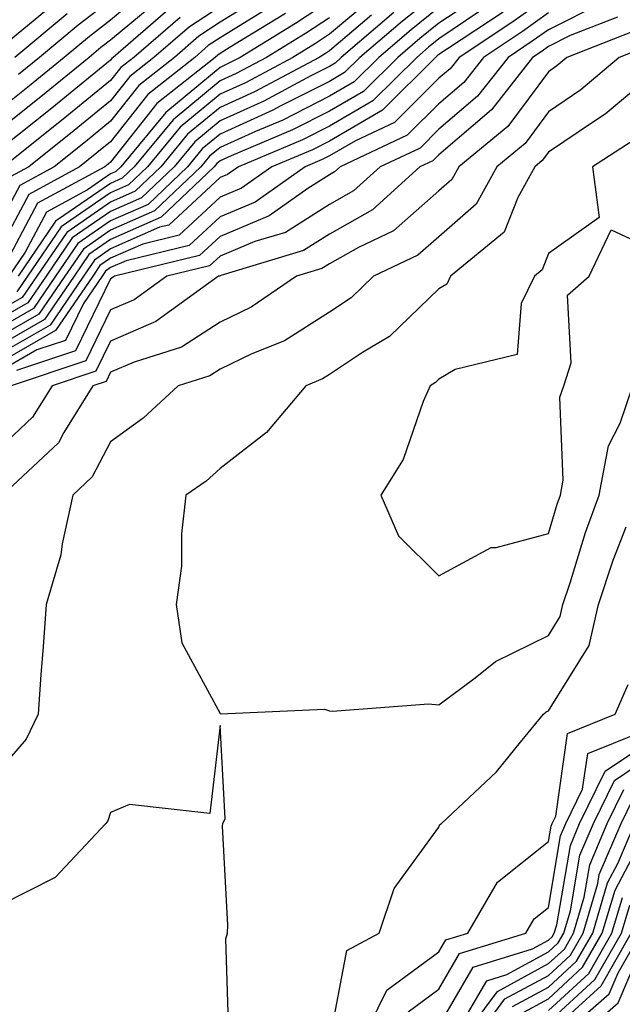
# Model space of a CAD drawing. Units: inches. Extents: x 1005443 to 1008083, y 7242458 to 7245098.
# Drawn here: x 1006570 to 1006625, y 7244025 to 7244115 of the extents above; entities that cross this region are included whole.
import ezdxf

# ---------------------------------------------------------------- set-up
doc = ezdxf.new("R2010")
doc.units = ezdxf.units.IN
doc.header["$MEASUREMENT"] = 0
doc.layers.add('Contour_10057242', color=7, linetype='Continuous', true_color=0x6c1caf)

msp = doc.modelspace()

# ---------------------------------------------------------------- linework, layer by layer
at = {"layer": 'Contour_10057242'}
for points in [[(1006581.644, 7244118.326, 3056), (1006578.05, 7244115.309, 3056), (1006576.136, 7244113.834, 3056), (1006573.821, 7244111.92, 3056), (1006570.638, 7244109.332, 3056), (1006568.05, 7244107.252, 3056)], [(1006608.05, 7244117.887, 3069), (1006604.73, 7244115.24, 3069), (1006600.833, 7244111.92, 3069), (1006599.437, 7244110.533, 3069), (1006598.05, 7244109.723, 3069), (1006593.607, 7244107.477, 3069), (1006592.884, 7244107.086, 3069), (1006588.05, 7244104.908, 3069), (1006586.419, 7244103.551, 3069), (1006585.071, 7244101.92, 3069), (1006581.478, 7244098.492, 3069), (1006578.05, 7244096.988, 3069), (1006575.052, 7244094.918, 3069), (1006573.011, 7244091.92, 3069), (1006570.999, 7244088.971, 3069), (1006568.05, 7244087.281, 3069)], [(1006612.171, 7244117.799, 3071), (1006608.05, 7244115.035, 3071), (1006606.321, 7244113.649, 3071), (1006604.29, 7244111.92, 3071), (1006601.165, 7244108.805, 3071), (1006598.05, 7244106.998, 3071), (1006594.671, 7244105.299, 3071), (1006589.056, 7244102.926, 3071), (1006588.05, 7244102.467, 3071), (1006587.747, 7244102.223, 3071), (1006587.503, 7244101.92, 3071), (1006582.659, 7244097.311, 3071), (1006578.05, 7244095.279, 3071), (1006576.058, 7244093.912, 3071), (1006574.71, 7244091.92, 3071), (1006572.005, 7244087.965, 3071), (1006568.05, 7244085.699, 3071)], [(1006592.239, 7244117.731, 3061), (1006588.05, 7244115.123, 3061), (1006586.116, 7244113.854, 3061), (1006583.88, 7244111.92, 3061), (1006580.628, 7244109.342, 3061), (1006578.05, 7244106.08, 3061), (1006575.755, 7244104.215, 3061), (1006572.884, 7244101.92, 3061), (1006569.749, 7244100.221, 3061), (1006568.05, 7244097.008, 3061)], [(1006602.327, 7244117.643, 3066), (1006598.05, 7244114.029, 3066), (1006596.78, 7244113.19, 3066), (1006594.7, 7244111.92, 3066), (1006590.364, 7244109.606, 3066), (1006588.05, 7244108.561, 3066), (1006584.417, 7244105.553, 3066), (1006581.419, 7244101.92, 3066), (1006579.691, 7244100.279, 3066), (1006578.05, 7244099.557, 3066), (1006573.528, 7244096.442, 3066), (1006570.462, 7244091.92, 3066), (1006569.485, 7244090.485, 3066)], [(1006618.05, 7244117.516, 3074), (1006614.798, 7244115.172, 3074), (1006609.886, 7244111.92, 3074), (1006609.085, 7244110.885, 3074), (1006608.05, 7244110.006, 3074), (1006603.997, 7244105.973, 3074), (1006600.423, 7244104.293, 3074), (1006598.05, 7244102.916, 3074), (1006597.386, 7244102.584, 3074), (1006595.823, 7244101.92, 3074), (1006591.273, 7244098.697, 3074), (1006588.05, 7244097.35, 3074), (1006585.228, 7244094.742, 3074), (1006579.466, 7244093.336, 3074), (1006578.05, 7244092.711, 3074), (1006577.581, 7244092.389, 3074), (1006577.269, 7244091.92, 3074), (1006575.56, 7244089.43, 3074), (1006573.919, 7244086.051, 3074), (1006571.321, 7244085.192, 3074), (1006568.05, 7244083.317, 3074)], [(1006582.63, 7244117.34, 3057), (1006578.05, 7244113.492, 3057), (1006577.161, 7244112.809, 3057), (1006576.087, 7244111.92, 3057), (1006571.663, 7244108.307, 3057), (1006568.05, 7244105.416, 3057)], [(1006613.021, 7244116.949, 3072), (1006608.05, 7244113.6, 3072), (1006607.112, 7244112.858, 3072), (1006606.019, 7244111.92, 3072), (1006602.025, 7244107.945, 3072), (1006598.05, 7244105.641, 3072), (1006595.579, 7244104.391, 3072), (1006589.73, 7244101.92, 3072), (1006588.743, 7244101.227, 3072), (1006588.05, 7244100.934, 3072), (1006583.372, 7244096.598, 3072), (1006582.523, 7244096.393, 3072), (1006578.05, 7244094.42, 3072), (1006576.566, 7244093.404, 3072), (1006575.569, 7244091.92, 3072), (1006572.513, 7244087.457, 3072), (1006568.05, 7244084.899, 3072)], [(1006573.05, 7244116.92, 3053), (1006568.05, 7244112.809, 3053)], [(1006598.05, 7244117.057, 3064), (1006594.954, 7244115.016, 3064), (1006589.876, 7244111.92, 3064), (1006588.685, 7244111.285, 3064), (1006588.05, 7244111.002, 3064), (1006583.089, 7244106.881, 3064), (1006578.987, 7244101.92, 3064), (1006578.509, 7244101.461, 3064), (1006578.05, 7244101.266, 3064), (1006575.95, 7244099.82, 3064), (1006572.191, 7244097.779, 3064), (1006570.257, 7244094.127, 3064), (1006568.763, 7244091.92, 3064)], [(1006623.03, 7244116.94, 3076), (1006618.05, 7244114.449, 3076), (1006616.585, 7244113.385, 3076), (1006614.368, 7244111.92, 3076), (1006611.585, 7244108.385, 3076), (1006608.05, 7244105.348, 3076), (1006606.331, 7244103.639, 3076), (1006602.679, 7244101.92, 3076), (1006600.247, 7244099.723, 3076), (1006598.05, 7244098.483, 3076), (1006594.036, 7244095.934, 3076), (1006591.224, 7244095.094, 3076), (1006588.05, 7244093.756, 3076), (1006587.093, 7244092.877, 3076), (1006583.177, 7244091.92, 3076), (1006580.198, 7244089.772, 3076), (1006578.05, 7244088.844, 3076), (1006575.784, 7244084.186, 3076), (1006568.968, 7244081.92, 3076)], [(1006578.05, 7244117.125, 3055), (1006575.101, 7244114.869, 3055), (1006571.556, 7244111.92, 3055), (1006569.622, 7244110.348, 3055)], [(1006592.737, 7244116.608, 3062), (1006588.05, 7244113.697, 3062), (1006586.976, 7244112.994, 3062), (1006585.735, 7244111.92, 3062), (1006581.448, 7244108.522, 3062), (1006578.05, 7244104.215, 3062), (1006576.78, 7244103.19, 3062), (1006575.198, 7244101.92, 3062), (1006570.569, 7244099.401, 3062), (1006568.05, 7244094.654, 3062)], [(1006608.05, 7244116.461, 3070), (1006605.521, 7244114.449, 3070), (1006602.562, 7244111.92, 3070), (1006600.296, 7244109.674, 3070), (1006598.05, 7244108.365, 3070), (1006593.773, 7244106.197, 3070), (1006591.282, 7244105.152, 3070), (1006588.05, 7244103.688, 3070), (1006587.083, 7244102.887, 3070), (1006586.282, 7244101.92, 3070), (1006582.064, 7244097.906, 3070), (1006578.05, 7244096.129, 3070), (1006575.56, 7244094.41, 3070), (1006573.86, 7244091.92, 3070), (1006571.497, 7244088.473, 3070), (1006568.05, 7244086.49, 3070)], [(1006583.538, 7244116.432, 3058), (1006578.294, 7244111.92, 3058), (1006578.157, 7244111.813, 3058), (1006578.05, 7244111.676, 3058), (1006576.712, 7244110.582, 3058), (1006572.679, 7244107.291, 3058), (1006568.05, 7244103.58, 3058)], [(1006613.909, 7244116.061, 3073), (1006608.831, 7244112.701, 3073), (1006608.05, 7244112.174, 3073), (1006607.903, 7244112.067, 3073), (1006607.737, 7244111.92, 3073), (1006602.884, 7244107.086, 3073), (1006598.05, 7244104.274, 3073), (1006596.487, 7244103.483, 3073), (1006592.776, 7244101.92, 3073), (1006590.013, 7244099.957, 3073), (1006588.05, 7244099.137, 3073), (1006584.3, 7244095.67, 3073), (1006580.989, 7244094.86, 3073), (1006578.05, 7244093.561, 3073), (1006577.073, 7244092.897, 3073), (1006576.419, 7244091.92, 3073), (1006573.011, 7244086.959, 3073), (1006568.05, 7244084.108, 3073)], [(1006603.939, 7244116.031, 3068), (1006599.105, 7244111.92, 3068), (1006598.577, 7244111.393, 3068), (1006598.05, 7244111.09, 3068), (1006596.36, 7244110.231, 3068), (1006592.044, 7244107.926, 3068), (1006588.05, 7244106.129, 3068), (1006585.755, 7244104.215, 3068), (1006583.851, 7244101.92, 3068), (1006580.882, 7244099.088, 3068), (1006578.05, 7244097.838, 3068), (1006574.544, 7244095.426, 3068), (1006572.161, 7244091.92, 3068), (1006570.491, 7244089.479, 3068), (1006568.05, 7244088.082, 3068)], [(1006594.036, 7244115.934, 3063), (1006588.968, 7244112.838, 3063), (1006588.05, 7244112.272, 3063), (1006587.835, 7244112.135, 3063), (1006587.591, 7244111.92, 3063), (1006582.269, 7244107.701, 3063), (1006578.05, 7244102.35, 3063), (1006577.816, 7244102.154, 3063), (1006577.513, 7244101.92, 3063), (1006571.38, 7244098.59, 3063), (1006568.05, 7244092.311, 3063)], [(1006588.05, 7244116.549, 3060), (1006585.257, 7244114.713, 3060), (1006582.015, 7244111.92, 3060), (1006579.808, 7244110.162, 3060), (1006578.05, 7244107.945, 3060), (1006574.73, 7244105.24, 3060), (1006570.579, 7244101.92, 3060), (1006568.939, 7244101.031, 3060)], [(1006574.075, 7244115.895, 3054), (1006569.29, 7244111.92, 3054)], [(1006618.05, 7244115.983, 3075), (1006615.696, 7244114.274, 3075), (1006612.132, 7244111.92, 3075), (1006610.335, 7244109.635, 3075), (1006608.05, 7244107.682, 3075), (1006605.159, 7244104.811, 3075), (1006599.026, 7244101.92, 3075), (1006598.509, 7244101.461, 3075), (1006598.05, 7244101.197, 3075), (1006596.068, 7244099.938, 3075), (1006592.532, 7244097.438, 3075), (1006588.05, 7244095.553, 3075), (1006586.165, 7244093.805, 3075), (1006578.421, 7244091.92, 3075), (1006578.206, 7244091.764, 3075), (1006578.05, 7244091.695, 3075), (1006574.847, 7244085.123, 3075), (1006569.456, 7244083.326, 3075)], [(1006601.898, 7244115.768, 3067), (1006598.05, 7244112.506, 3067), (1006597.698, 7244112.272, 3067), (1006597.112, 7244111.92, 3067), (1006591.204, 7244108.766, 3067), (1006588.05, 7244107.34, 3067), (1006585.081, 7244104.889, 3067), (1006582.63, 7244101.92, 3067), (1006580.286, 7244099.684, 3067), (1006578.05, 7244098.697, 3067), (1006574.036, 7244095.934, 3067), (1006571.312, 7244091.92, 3067), (1006569.984, 7244089.986, 3067), (1006568.05, 7244088.873, 3067)], [(1006624.368, 7244115.602, 3077), (1006620.042, 7244113.912, 3077), (1006618.05, 7244112.916, 3077), (1006617.474, 7244112.496, 3077), (1006616.605, 7244111.92, 3077), (1006612.845, 7244107.125, 3077), (1006608.05, 7244103.024, 3077), (1006607.493, 7244102.477, 3077), (1006606.321, 7244101.92, 3077), (1006601.976, 7244097.994, 3077), (1006598.05, 7244095.777, 3077), (1006595.687, 7244094.283, 3077), (1006588.128, 7244091.998, 3077), (1006588.05, 7244091.969, 3077), (1006588.03, 7244091.94, 3077), (1006587.923, 7244091.92, 3077), (1006582.191, 7244087.779, 3077), (1006578.05, 7244086.002, 3077), (1006576.712, 7244083.258, 3077), (1006572.698, 7244081.92, 3077), (1006570.911, 7244079.059, 3077), (1006568.05, 7244076.334, 3077)], [(1006584.398, 7244115.572, 3059), (1006580.159, 7244111.92, 3059), (1006578.978, 7244110.992, 3059), (1006578.05, 7244109.811, 3059), (1006573.704, 7244106.266, 3059), (1006568.265, 7244101.92, 3059)], [(1006598.05, 7244115.543, 3065), (1006595.872, 7244114.098, 3065), (1006592.288, 7244111.92, 3065), (1006589.525, 7244110.445, 3065), (1006588.05, 7244109.781, 3065), (1006583.753, 7244106.217, 3065), (1006580.198, 7244101.92, 3065), (1006579.095, 7244100.875, 3065), (1006578.05, 7244100.406, 3065), (1006573.206, 7244097.076, 3065), (1006573.001, 7244096.969, 3065), (1006572.903, 7244096.774, 3065), (1006569.612, 7244091.92, 3065)], [(1006625.706, 7244114.264, 3078), (1006619.739, 7244111.92, 3078), (1006618.831, 7244111.139, 3078), (1006618.05, 7244110.611, 3078), (1006614.359, 7244105.611, 3078), (1006609.876, 7244101.92, 3078), (1006609.222, 7244100.748, 3078), (1006608.05, 7244099.713, 3078), (1006603.89, 7244096.08, 3078), (1006600.687, 7244094.557, 3078), (1006598.05, 7244093.063, 3078), (1006597.347, 7244092.623, 3078), (1006595.023, 7244091.92, 3078), (1006590.882, 7244089.088, 3078), (1006588.05, 7244087.731, 3078), (1006584.525, 7244085.445, 3078), (1006580.218, 7244084.088, 3078), (1006578.05, 7244083.151, 3078), (1006577.65, 7244082.32, 3078), (1006576.429, 7244081.92, 3078), (1006573.773, 7244077.643, 3078), (1006573.275, 7244076.695, 3078), (1006568.167, 7244071.92, 3078)], [(1006627.054, 7244112.916, 3079), (1006624.515, 7244111.92, 3079), (1006621.019, 7244108.951, 3079), (1006618.05, 7244106.93, 3079), (1006615.921, 7244104.049, 3079), (1006613.343, 7244101.92, 3079), (1006611.458, 7244098.512, 3079), (1006608.05, 7244095.524, 3079), (1006606.126, 7244093.844, 3079), (1006602.064, 7244091.92, 3079), (1006600.023, 7244089.947, 3079), (1006598.05, 7244088.629, 3079), (1006593.939, 7244086.031, 3079), (1006590.95, 7244084.82, 3079), (1006588.05, 7244083.434, 3079), (1006587.132, 7244082.838, 3079), (1006584.222, 7244081.92, 3079), (1006581.028, 7244078.942, 3079), (1006578.05, 7244076.793, 3079), (1006576.38, 7244073.59, 3079), (1006574.593, 7244071.92, 3079), (1006573.616, 7244067.486, 3079), (1006573.499, 7244066.471, 3079), (1006572.161, 7244061.92, 3079), (1006571.898, 7244058.072, 3079), (1006571.673, 7244055.543, 3079), (1006571.419, 7244051.92, 3079), (1006570.345, 7244049.625, 3079), (1006568.05, 7244046.969, 3079)], [(1006628.05, 7244110.738, 3080), (1006623.235, 7244106.735, 3080), (1006622.171, 7244106.041, 3080), (1006618.05, 7244103.248, 3080), (1006617.484, 7244102.486, 3080), (1006616.8, 7244101.92, 3080), (1006615.257, 7244099.127, 3080), (1006614.026, 7244095.943, 3080), (1006609.105, 7244091.92, 3080), (1006608.763, 7244091.207, 3080), (1006608.05, 7244090.777, 3080), (1006603.538, 7244086.432, 3080), (1006601.077, 7244084.947, 3080), (1006598.05, 7244082.936, 3080), (1006597.425, 7244082.545, 3080), (1006595.882, 7244081.92, 3080), (1006592.308, 7244077.662, 3080), (1006588.05, 7244074.371, 3080), (1006586.78, 7244073.19, 3080), (1006584.925, 7244071.92, 3080), (1006584.534, 7244068.404, 3080), (1006584.525, 7244065.445, 3080), (1006584.036, 7244061.92, 3080), (1006584.564, 7244058.434, 3080), (1006588.05, 7244051.988, 3080), (1006588.089, 7244051.959, 3080), (1006597.601, 7244052.369, 3080), (1006598.05, 7244052.233, 3080), (1006598.323, 7244052.193, 3080), (1006607.103, 7244052.867, 3080), (1006608.05, 7244052.76, 3080), (1006611.36, 7244055.231, 3080), (1006613.235, 7244056.735, 3080), (1006618.05, 7244059.098, 3080), (1006619.134, 7244060.836, 3080), (1006619.378, 7244061.92, 3080), (1006620.042, 7244063.912, 3080), (1006621.448, 7244068.522, 3080), (1006622.679, 7244071.92, 3080), (1006623.538, 7244076.432, 3080), (1006624.622, 7244078.492, 3080), (1006625.784, 7244081.92, 3080)], [(1006625.706, 7244104.264, 3081), (1006622.073, 7244101.92, 3081), (1006622.689, 7244097.281, 3081), (1006618.05, 7244093.99, 3081), (1006617.474, 7244092.496, 3081), (1006616.771, 7244091.92, 3081), (1006615.569, 7244089.44, 3081), (1006615.198, 7244084.772, 3081), (1006609.534, 7244083.404, 3081), (1006608.05, 7244082.506, 3081), (1006607.747, 7244082.223, 3081), (1006607.249, 7244081.92, 3081), (1006606.614, 7244080.485, 3081), (1006604.788, 7244075.182, 3081), (1006602.737, 7244071.92, 3081), (1006604.349, 7244068.219, 3081), (1006608.05, 7244064.567, 3081), (1006612.825, 7244067.145, 3081), (1006613.284, 7244067.154, 3081), (1006618.05, 7244068.434, 3081), (1006618.86, 7244071.11, 3081), (1006619.163, 7244071.92, 3081), (1006619.417, 7244073.287, 3081), (1006619.105, 7244080.865, 3081), (1006619.466, 7244081.92, 3081), (1006620.14, 7244084.01, 3081), (1006619.788, 7244090.182, 3081), (1006621.79, 7244091.92, 3081), (1006623.802, 7244096.168, 3081), (1006628.05, 7244094.195, 3081)], [(1006598.05, 7244021.988, 3079), (1006599.642, 7244030.328, 3079), (1006602.581, 7244031.92, 3079), (1006603.968, 7244036.002, 3079), (1006608.05, 7244041.588, 3079), (1006608.148, 7244041.822, 3079), (1006608.284, 7244041.92, 3079), (1006613.323, 7244046.647, 3079), (1006615.501, 7244049.371, 3079), (1006617.601, 7244051.92, 3079), (1006617.845, 7244052.125, 3079), (1006618.05, 7244052.223, 3079), (1006621.78, 7244058.19, 3079), (1006622.62, 7244061.92, 3079), (1006623.978, 7244065.992, 3079), (1006625.15, 7244069.02, 3079)], [(1006600.96, 7244021.92, 3078), (1006603.284, 7244026.686, 3078), (1006608.05, 7244030.211, 3078), (1006608.675, 7244031.295, 3078), (1006610.706, 7244031.92, 3078), (1006613.392, 7244036.578, 3078), (1006618.05, 7244040.27, 3078), (1006618.294, 7244041.676, 3078), (1006618.392, 7244041.92, 3078), (1006618.724, 7244042.594, 3078), (1006619.808, 7244050.162, 3078), (1006624.163, 7244051.92, 3078), (1006625.355, 7244054.615, 3078)], [(1006588.841, 7244022.711, 3080), (1006588.568, 7244031.402, 3080), (1006588.724, 7244031.92, 3080), (1006588.773, 7244032.643, 3080), (1006588.284, 7244041.686, 3080), (1006588.304, 7244041.92, 3080), (1006588.509, 7244042.379, 3080), (1006588.05, 7244050.865, 3080), (1006587.132, 7244042.838, 3080), (1006579.778, 7244043.649, 3080), (1006578.05, 7244042.926, 3080), (1006577.796, 7244042.174, 3080), (1006577.601, 7244041.92, 3080), (1006572.991, 7244036.979, 3080), (1006568.05, 7244034.498, 3080)], [(1006605.237, 7244024.733, 3077), (1006608.05, 7244026.803, 3077), (1006609.925, 7244030.045, 3077), (1006615.999, 7244031.92, 3077), (1006616.751, 7244033.219, 3077), (1006618.05, 7244034.254, 3077), (1006619.173, 7244040.797, 3077), (1006619.651, 7244041.92, 3077), (1006621.185, 7244045.055, 3077), (1006621.653, 7244048.317, 3077), (1006626.351, 7244050.221, 3077)], [(1006608.05, 7244023.404, 3076), (1006611.165, 7244028.805, 3076), (1006616.614, 7244030.485, 3076), (1006618.05, 7244031.266, 3076), (1006618.392, 7244031.578, 3076), (1006618.587, 7244031.92, 3076), (1006618.812, 7244032.682, 3076), (1006620.062, 7244039.908, 3076), (1006620.911, 7244041.92, 3076), (1006623.255, 7244046.715, 3076), (1006628.05, 7244049.947, 3076)], [(1006610.667, 7244024.537, 3075), (1006612.415, 7244027.555, 3075), (1006614.261, 7244028.131, 3075), (1006618.05, 7244030.192, 3075), (1006618.948, 7244031.022, 3075), (1006619.466, 7244031.92, 3075), (1006620.062, 7244033.932, 3075), (1006620.941, 7244039.029, 3075), (1006622.171, 7244041.92, 3075), (1006624.105, 7244045.865, 3075), (1006628.05, 7244048.531, 3075)], [(1006609.935, 7244021.92, 3074), (1006613.392, 7244026.578, 3074), (1006618.05, 7244029.127, 3074), (1006619.515, 7244030.455, 3074), (1006620.345, 7244031.92, 3074), (1006621.312, 7244035.182, 3074), (1006621.829, 7244038.141, 3074), (1006623.431, 7244041.92, 3074), (1006624.944, 7244045.026, 3074)], [(1006611.146, 7244021.92, 3073), (1006614.075, 7244025.895, 3073), (1006618.05, 7244028.053, 3073), (1006620.071, 7244029.899, 3073), (1006621.224, 7244031.92, 3073), (1006622.562, 7244036.432, 3073), (1006622.708, 7244037.262, 3073), (1006624.691, 7244041.92, 3073), (1006625.794, 7244044.176, 3073)], [(1006614.769, 7244025.201, 3072), (1006618.05, 7244026.988, 3072), (1006620.628, 7244029.342, 3072), (1006622.103, 7244031.92, 3072), (1006623.46, 7244036.51, 3072), (1006624.398, 7244038.268, 3072), (1006625.95, 7244041.92, 3072)], [(1006615.462, 7244024.508, 3071), (1006618.05, 7244025.914, 3071), (1006621.185, 7244028.785, 3071), (1006622.982, 7244031.92, 3071), (1006624.144, 7244035.826, 3071), (1006626.595, 7244040.465, 3071)], [(1006618.05, 7244024.84, 3070), (1006621.751, 7244028.219, 3070), (1006623.86, 7244031.92, 3070), (1006624.818, 7244035.152, 3070)], [(1006618.05, 7244023.776, 3069), (1006622.308, 7244027.662, 3069), (1006624.739, 7244031.92, 3069), (1006625.491, 7244034.479, 3069)], [(1006618.05, 7244022.701, 3068), (1006622.864, 7244027.106, 3068), (1006625.618, 7244031.92, 3068)], [(1006618.519, 7244021.92, 3067), (1006623.607, 7244026.363, 3067), (1006624.427, 7244028.297, 3067), (1006626.497, 7244031.92, 3067)], [(1006620.286, 7244021.92, 3066), (1006624.427, 7244025.543, 3066), (1006626.468, 7244030.338, 3066)]]:
    msp.add_polyline3d(points, dxfattribs=at)

doc.saveas('drawing.dxf')
